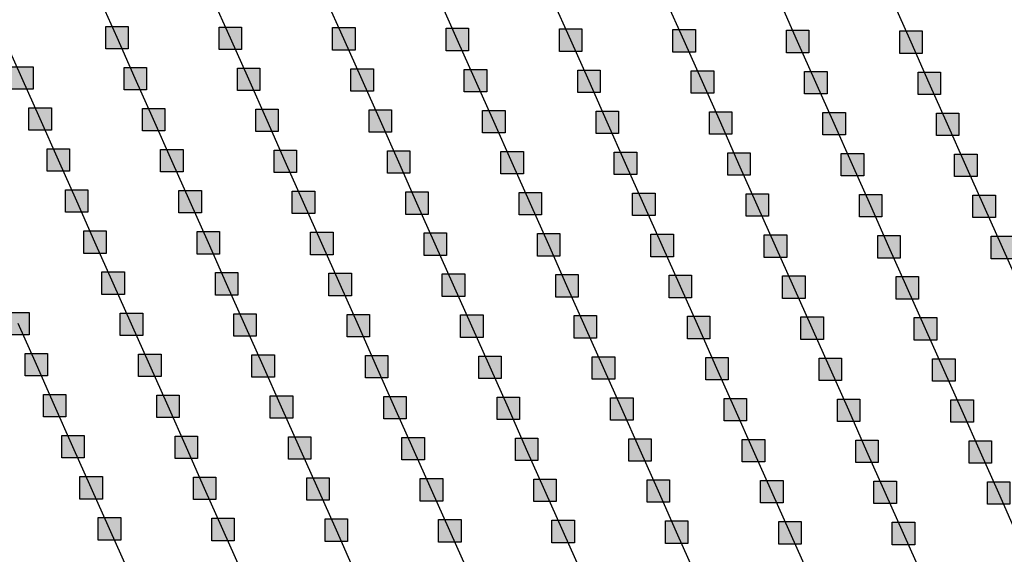
# Model space of a CAD drawing. Units: millimetres. Extents: x -2 to 772, y -2 to 772.
# Drawn here: x 560 to 582, y 546 to 557 of the extents above; entities that cross this region are included whole.
import ezdxf

# ---------------------------------------------------------------- set-up
doc = ezdxf.new("R2010")
doc.units = ezdxf.units.MM
doc.header["$MEASUREMENT"] = 0
doc.layers.add('Lateral pipes', color=7, linetype='Continuous')

msp = doc.modelspace()

# ---------------------------------------------------------------- hatches: boundary and pattern name
at = {"layer": 'Lateral pipes'}
for points in [[(562.867, 557.335), (562.867, 557.335), (562.867, 556.835), (562.367, 556.835), (562.367, 557.335), (562.867, 557.335), (562.867, 557.335)], [(565.391, 557.32), (565.391, 557.32), (565.391, 556.82), (564.891, 556.82), (564.891, 557.32), (565.391, 557.32), (565.391, 557.32)], [(567.916, 557.306), (567.916, 557.306), (567.916, 556.806), (567.416, 556.806), (567.416, 557.306), (567.916, 557.306), (567.916, 557.306)], [(570.44, 557.291), (570.44, 557.291), (570.44, 556.791), (569.94, 556.791), (569.94, 557.291), (570.44, 557.291), (570.44, 557.291)], [(572.964, 557.276), (572.964, 557.276), (572.964, 556.776), (572.464, 556.776), (572.464, 557.276), (572.964, 557.276), (572.964, 557.276)], [(575.488, 557.261), (575.488, 557.261), (575.488, 556.761), (574.988, 556.761), (574.988, 557.261), (575.488, 557.261), (575.488, 557.261)], [(578.012, 557.247), (578.012, 557.247), (578.012, 556.747), (577.512, 556.747), (577.512, 557.247), (578.012, 557.247), (578.012, 557.247)], [(580.537, 557.232), (580.537, 557.232), (580.537, 556.732), (580.037, 556.732), (580.037, 557.232), (580.537, 557.232), (580.537, 557.232)], [(560.75, 556.436), (560.75, 556.436), (560.75, 555.936), (560.25, 555.936), (560.25, 556.436), (560.75, 556.436), (560.75, 556.436)], [(563.274, 556.422), (563.274, 556.422), (563.274, 555.922), (562.774, 555.922), (562.774, 556.422), (563.274, 556.422), (563.274, 556.422)], [(565.798, 556.407), (565.798, 556.407), (565.798, 555.907), (565.298, 555.907), (565.298, 556.407), (565.798, 556.407), (565.798, 556.407)], [(568.322, 556.392), (568.322, 556.392), (568.322, 555.892), (567.822, 555.892), (567.822, 556.392), (568.322, 556.392), (568.322, 556.392)], [(570.846, 556.377), (570.846, 556.377), (570.846, 555.877), (570.346, 555.877), (570.346, 556.377), (570.846, 556.377), (570.846, 556.377)], [(573.371, 556.363), (573.371, 556.363), (573.371, 555.863), (572.871, 555.863), (572.871, 556.363), (573.371, 556.363), (573.371, 556.363)], [(575.895, 556.348), (575.895, 556.348), (575.895, 555.848), (575.395, 555.848), (575.395, 556.348), (575.895, 556.348), (575.895, 556.348)], [(578.419, 556.333), (578.419, 556.333), (578.419, 555.833), (577.919, 555.833), (577.919, 556.333), (578.419, 556.333), (578.419, 556.333)], [(580.943, 556.318), (580.943, 556.318), (580.943, 555.818), (580.443, 555.818), (580.443, 556.318), (580.943, 556.318), (580.943, 556.318)], [(561.156, 555.523), (561.156, 555.523), (561.156, 555.023), (560.656, 555.023), (560.656, 555.523), (561.156, 555.523), (561.156, 555.523)], [(563.681, 555.508), (563.681, 555.508), (563.681, 555.008), (563.181, 555.008), (563.181, 555.508), (563.681, 555.508), (563.681, 555.508)], [(566.205, 555.493), (566.205, 555.493), (566.205, 554.993), (565.705, 554.993), (565.705, 555.493), (566.205, 555.493), (566.205, 555.493)], [(568.729, 555.479), (568.729, 555.479), (568.729, 554.979), (568.229, 554.979), (568.229, 555.479), (568.729, 555.479), (568.729, 555.479)], [(571.253, 555.464), (571.253, 555.464), (571.253, 554.964), (570.753, 554.964), (570.753, 555.464), (571.253, 555.464), (571.253, 555.464)], [(573.777, 555.449), (573.777, 555.449), (573.777, 554.949), (573.277, 554.949), (573.277, 555.449), (573.777, 555.449), (573.777, 555.449)], [(576.302, 555.434), (576.302, 555.434), (576.302, 554.934), (575.802, 554.934), (575.802, 555.434), (576.302, 555.434), (576.302, 555.434)], [(578.826, 555.42), (578.826, 555.42), (578.826, 554.92), (578.326, 554.92), (578.326, 555.42), (578.826, 555.42), (578.826, 555.42)], [(581.35, 555.405), (581.35, 555.405), (581.35, 554.905), (580.85, 554.905), (580.85, 555.405), (581.35, 555.405), (581.35, 555.405)], [(561.563, 554.609), (561.563, 554.609), (561.563, 554.109), (561.063, 554.109), (561.063, 554.609), (561.563, 554.609), (561.563, 554.609)], [(564.087, 554.594), (564.087, 554.594), (564.087, 554.094), (563.587, 554.094), (563.587, 554.594), (564.087, 554.594), (564.087, 554.594)], [(566.612, 554.58), (566.612, 554.58), (566.612, 554.08), (566.112, 554.08), (566.112, 554.58), (566.612, 554.58), (566.612, 554.58)], [(569.136, 554.565), (569.136, 554.565), (569.136, 554.065), (568.636, 554.065), (568.636, 554.565), (569.136, 554.565), (569.136, 554.565)], [(571.66, 554.55), (571.66, 554.55), (571.66, 554.05), (571.16, 554.05), (571.16, 554.55), (571.66, 554.55), (571.66, 554.55)], [(574.184, 554.536), (574.184, 554.536), (574.184, 554.036), (573.684, 554.036), (573.684, 554.536), (574.184, 554.536), (574.184, 554.536)], [(576.708, 554.521), (576.708, 554.521), (576.708, 554.021), (576.208, 554.021), (576.208, 554.521), (576.708, 554.521), (576.708, 554.521)], [(579.233, 554.506), (579.233, 554.506), (579.233, 554.006), (578.733, 554.006), (578.733, 554.506), (579.233, 554.506), (579.233, 554.506)], [(581.757, 554.491), (581.757, 554.491), (581.757, 553.991), (581.257, 553.991), (581.257, 554.491), (581.757, 554.491), (581.757, 554.491)], [(561.97, 553.696), (561.97, 553.696), (561.97, 553.196), (561.47, 553.196), (561.47, 553.696), (561.97, 553.696), (561.97, 553.696)], [(564.494, 553.681), (564.494, 553.681), (564.494, 553.181), (563.994, 553.181), (563.994, 553.681), (564.494, 553.681), (564.494, 553.681)], [(567.018, 553.666), (567.018, 553.666), (567.018, 553.166), (566.518, 553.166), (566.518, 553.666), (567.018, 553.666), (567.018, 553.666)], [(569.542, 553.651), (569.542, 553.651), (569.542, 553.151), (569.042, 553.151), (569.042, 553.651), (569.542, 553.651), (569.542, 553.651)], [(572.067, 553.637), (572.067, 553.637), (572.067, 553.137), (571.567, 553.137), (571.567, 553.637), (572.067, 553.637), (572.067, 553.637)], [(574.591, 553.622), (574.591, 553.622), (574.591, 553.122), (574.091, 553.122), (574.091, 553.622), (574.591, 553.622), (574.591, 553.622)], [(577.115, 553.607), (577.115, 553.607), (577.115, 553.107), (576.615, 553.107), (576.615, 553.607), (577.115, 553.607), (577.115, 553.607)], [(579.639, 553.592), (579.639, 553.592), (579.639, 553.092), (579.139, 553.092), (579.139, 553.592), (579.639, 553.592), (579.639, 553.592)], [(582.164, 553.578), (582.164, 553.578), (582.164, 553.078), (581.664, 553.078), (581.664, 553.578), (582.164, 553.578), (582.164, 553.578)], [(562.377, 552.782), (562.377, 552.782), (562.377, 552.282), (561.877, 552.282), (561.877, 552.782), (562.377, 552.782), (562.377, 552.782)], [(564.901, 552.767), (564.901, 552.767), (564.901, 552.267), (564.401, 552.267), (564.401, 552.767), (564.901, 552.767), (564.901, 552.767)], [(567.425, 552.753), (567.425, 552.753), (567.425, 552.253), (566.925, 552.253), (566.925, 552.753), (567.425, 552.753), (567.425, 552.753)], [(569.949, 552.738), (569.949, 552.738), (569.949, 552.238), (569.449, 552.238), (569.449, 552.738), (569.949, 552.738), (569.949, 552.738)], [(572.473, 552.723), (572.473, 552.723), (572.473, 552.223), (571.973, 552.223), (571.973, 552.723), (572.473, 552.723), (572.473, 552.723)], [(574.998, 552.708), (574.998, 552.708), (574.998, 552.208), (574.498, 552.208), (574.498, 552.708), (574.998, 552.708), (574.998, 552.708)], [(577.522, 552.694), (577.522, 552.694), (577.522, 552.194), (577.022, 552.194), (577.022, 552.694), (577.522, 552.694), (577.522, 552.694)], [(580.046, 552.679), (580.046, 552.679), (580.046, 552.179), (579.546, 552.179), (579.546, 552.679), (580.046, 552.679), (580.046, 552.679)], [(582.57, 552.664), (582.57, 552.664), (582.57, 552.164), (582.07, 552.164), (582.07, 552.664), (582.57, 552.664), (582.57, 552.664)], [(562.783, 551.868), (562.783, 551.868), (562.783, 551.368), (562.283, 551.368), (562.283, 551.868), (562.783, 551.868), (562.783, 551.868)], [(565.307, 551.854), (565.307, 551.854), (565.307, 551.354), (564.807, 551.354), (564.807, 551.854), (565.307, 551.854), (565.307, 551.854)], [(567.832, 551.839), (567.832, 551.839), (567.832, 551.339), (567.332, 551.339), (567.332, 551.839), (567.832, 551.839), (567.832, 551.839)], [(570.356, 551.824), (570.356, 551.824), (570.356, 551.324), (569.856, 551.324), (569.856, 551.824), (570.356, 551.824), (570.356, 551.824)], [(572.88, 551.81), (572.88, 551.81), (572.88, 551.31), (572.38, 551.31), (572.38, 551.81), (572.88, 551.81), (572.88, 551.81)], [(575.404, 551.795), (575.404, 551.795), (575.404, 551.295), (574.904, 551.295), (574.904, 551.795), (575.404, 551.795), (575.404, 551.795)], [(577.929, 551.78), (577.929, 551.78), (577.929, 551.28), (577.429, 551.28), (577.429, 551.78), (577.929, 551.78), (577.929, 551.78)], [(580.453, 551.765), (580.453, 551.765), (580.453, 551.265), (579.953, 551.265), (579.953, 551.765), (580.453, 551.765), (580.453, 551.765)], [(560.666, 550.97), (560.666, 550.97), (560.666, 550.47), (560.166, 550.47), (560.166, 550.97), (560.666, 550.97), (560.666, 550.97)], [(563.19, 550.955), (563.19, 550.955), (563.19, 550.455), (562.69, 550.455), (562.69, 550.955), (563.19, 550.955), (563.19, 550.955)], [(565.714, 550.94), (565.714, 550.94), (565.714, 550.44), (565.214, 550.44), (565.214, 550.94), (565.714, 550.94), (565.714, 550.94)], [(568.238, 550.925), (568.238, 550.925), (568.238, 550.425), (567.738, 550.425), (567.738, 550.925), (568.238, 550.925), (568.238, 550.925)], [(570.763, 550.911), (570.763, 550.911), (570.763, 550.411), (570.263, 550.411), (570.263, 550.911), (570.763, 550.911), (570.763, 550.911)], [(573.287, 550.896), (573.287, 550.896), (573.287, 550.396), (572.787, 550.396), (572.787, 550.896), (573.287, 550.896), (573.287, 550.896)], [(575.811, 550.881), (575.811, 550.881), (575.811, 550.381), (575.311, 550.381), (575.311, 550.881), (575.811, 550.881), (575.811, 550.881)], [(578.335, 550.867), (578.335, 550.867), (578.335, 550.367), (577.835, 550.367), (577.835, 550.867), (578.335, 550.867), (578.335, 550.867)], [(580.86, 550.852), (580.86, 550.852), (580.86, 550.352), (580.36, 550.352), (580.36, 550.852), (580.86, 550.852), (580.86, 550.852)], [(561.073, 550.056), (561.073, 550.056), (561.073, 549.556), (560.573, 549.556), (560.573, 550.056), (561.073, 550.056), (561.073, 550.056)], [(563.597, 550.041), (563.597, 550.041), (563.597, 549.541), (563.097, 549.541), (563.097, 550.041), (563.597, 550.041), (563.597, 550.041)], [(566.121, 550.027), (566.121, 550.027), (566.121, 549.527), (565.621, 549.527), (565.621, 550.027), (566.121, 550.027), (566.121, 550.027)], [(568.645, 550.012), (568.645, 550.012), (568.645, 549.512), (568.145, 549.512), (568.145, 550.012), (568.645, 550.012), (568.645, 550.012)], [(571.169, 549.997), (571.169, 549.997), (571.169, 549.497), (570.669, 549.497), (570.669, 549.997), (571.169, 549.997), (571.169, 549.997)], [(573.694, 549.982), (573.694, 549.982), (573.694, 549.482), (573.194, 549.482), (573.194, 549.982), (573.694, 549.982), (573.694, 549.982)], [(576.218, 549.968), (576.218, 549.968), (576.218, 549.468), (575.718, 549.468), (575.718, 549.968), (576.218, 549.968), (576.218, 549.968)], [(578.742, 549.953), (578.742, 549.953), (578.742, 549.453), (578.242, 549.453), (578.242, 549.953), (578.742, 549.953), (578.742, 549.953)], [(581.266, 549.938), (581.266, 549.938), (581.266, 549.438), (580.766, 549.438), (580.766, 549.938), (581.266, 549.938), (581.266, 549.938)], [(561.479, 549.143), (561.479, 549.143), (561.479, 548.643), (560.979, 548.643), (560.979, 549.143), (561.479, 549.143), (561.479, 549.143)], [(564.003, 549.128), (564.003, 549.128), (564.003, 548.628), (563.503, 548.628), (563.503, 549.128), (564.003, 549.128), (564.003, 549.128)], [(566.528, 549.113), (566.528, 549.113), (566.528, 548.613), (566.028, 548.613), (566.028, 549.113), (566.528, 549.113), (566.528, 549.113)], [(569.052, 549.098), (569.052, 549.098), (569.052, 548.598), (568.552, 548.598), (568.552, 549.098), (569.052, 549.098), (569.052, 549.098)], [(571.576, 549.084), (571.576, 549.084), (571.576, 548.584), (571.076, 548.584), (571.076, 549.084), (571.576, 549.084), (571.576, 549.084)], [(574.1, 549.069), (574.1, 549.069), (574.1, 548.569), (573.6, 548.569), (573.6, 549.069), (574.1, 549.069), (574.1, 549.069)], [(576.625, 549.054), (576.625, 549.054), (576.625, 548.554), (576.125, 548.554), (576.125, 549.054), (576.625, 549.054), (576.625, 549.054)], [(579.149, 549.039), (579.149, 549.039), (579.149, 548.539), (578.649, 548.539), (578.649, 549.039), (579.149, 549.039), (579.149, 549.039)], [(581.673, 549.025), (581.673, 549.025), (581.673, 548.525), (581.173, 548.525), (581.173, 549.025), (581.673, 549.025), (581.673, 549.025)], [(561.886, 548.229), (561.886, 548.229), (561.886, 547.729), (561.386, 547.729), (561.386, 548.229), (561.886, 548.229), (561.886, 548.229)], [(564.41, 548.214), (564.41, 548.214), (564.41, 547.714), (563.91, 547.714), (563.91, 548.214), (564.41, 548.214), (564.41, 548.214)], [(566.934, 548.2), (566.934, 548.2), (566.934, 547.7), (566.434, 547.7), (566.434, 548.2), (566.934, 548.2), (566.934, 548.2)], [(569.459, 548.185), (569.459, 548.185), (569.459, 547.685), (568.959, 547.685), (568.959, 548.185), (569.459, 548.185), (569.459, 548.185)], [(571.983, 548.17), (571.983, 548.17), (571.983, 547.67), (571.483, 547.67), (571.483, 548.17), (571.983, 548.17), (571.983, 548.17)], [(574.507, 548.155), (574.507, 548.155), (574.507, 547.655), (574.007, 547.655), (574.007, 548.155), (574.507, 548.155), (574.507, 548.155)], [(577.031, 548.141), (577.031, 548.141), (577.031, 547.641), (576.531, 547.641), (576.531, 548.141), (577.031, 548.141), (577.031, 548.141)], [(579.556, 548.126), (579.556, 548.126), (579.556, 547.626), (579.056, 547.626), (579.056, 548.126), (579.556, 548.126), (579.556, 548.126)], [(582.08, 548.111), (582.08, 548.111), (582.08, 547.611), (581.58, 547.611), (581.58, 548.111), (582.08, 548.111), (582.08, 548.111)], [(562.293, 547.315), (562.293, 547.315), (562.293, 546.815), (561.793, 546.815), (561.793, 547.315), (562.293, 547.315), (562.293, 547.315)], [(564.817, 547.301), (564.817, 547.301), (564.817, 546.801), (564.317, 546.801), (564.317, 547.301), (564.817, 547.301), (564.817, 547.301)], [(567.341, 547.286), (567.341, 547.286), (567.341, 546.786), (566.841, 546.786), (566.841, 547.286), (567.341, 547.286), (567.341, 547.286)], [(569.865, 547.271), (569.865, 547.271), (569.865, 546.771), (569.365, 546.771), (569.365, 547.271), (569.865, 547.271), (569.865, 547.271)], [(572.39, 547.257), (572.39, 547.257), (572.39, 546.757), (571.89, 546.757), (571.89, 547.257), (572.39, 547.257), (572.39, 547.257)], [(574.914, 547.242), (574.914, 547.242), (574.914, 546.742), (574.414, 546.742), (574.414, 547.242), (574.914, 547.242), (574.914, 547.242)], [(577.438, 547.227), (577.438, 547.227), (577.438, 546.727), (576.938, 546.727), (576.938, 547.227), (577.438, 547.227), (577.438, 547.227)], [(579.962, 547.212), (579.962, 547.212), (579.962, 546.712), (579.462, 546.712), (579.462, 547.212), (579.962, 547.212), (579.962, 547.212)], [(582.487, 547.198), (582.487, 547.198), (582.487, 546.698), (581.987, 546.698), (581.987, 547.198), (582.487, 547.198), (582.487, 547.198)], [(562.699, 546.402), (562.699, 546.402), (562.699, 545.902), (562.199, 545.902), (562.199, 546.402), (562.699, 546.402), (562.699, 546.402)], [(565.224, 546.387), (565.224, 546.387), (565.224, 545.887), (564.724, 545.887), (564.724, 546.387), (565.224, 546.387), (565.224, 546.387)], [(567.748, 546.372), (567.748, 546.372), (567.748, 545.872), (567.248, 545.872), (567.248, 546.372), (567.748, 546.372), (567.748, 546.372)], [(570.272, 546.358), (570.272, 546.358), (570.272, 545.858), (569.772, 545.858), (569.772, 546.358), (570.272, 546.358), (570.272, 546.358)], [(572.796, 546.343), (572.796, 546.343), (572.796, 545.843), (572.296, 545.843), (572.296, 546.343), (572.796, 546.343), (572.796, 546.343)], [(575.321, 546.328), (575.321, 546.328), (575.321, 545.828), (574.821, 545.828), (574.821, 546.328), (575.321, 546.328), (575.321, 546.328)], [(577.845, 546.314), (577.845, 546.314), (577.845, 545.814), (577.345, 545.814), (577.345, 546.314), (577.845, 546.314), (577.845, 546.314)], [(580.369, 546.299), (580.369, 546.299), (580.369, 545.799), (579.869, 545.799), (579.869, 546.299), (580.369, 546.299), (580.369, 546.299)]]:
    msp.add_hatch(color=150, dxfattribs=at).paths.add_polyline_path(points)

# ---------------------------------------------------------------- linework, layer by layer
at = {"layer": 'Lateral pipes', "color": 9}
for p, q in [((562.617, 557.085), (562.21, 557.999)), ((565.141, 557.07), (564.735, 557.984)), ((567.666, 557.056), (567.259, 557.969)), ((570.19, 557.041), (569.783, 557.954)), ((572.714, 557.026), (572.307, 557.94)), ((575.238, 557.011), (574.831, 557.925)), ((577.762, 556.997), (577.356, 557.91)), ((580.287, 556.982), (579.88, 557.896)), ((560.5, 556.186), (560.093, 557.1)), ((563.024, 556.172), (562.617, 557.085)), ((565.548, 556.157), (565.141, 557.07)), ((568.072, 556.142), (567.666, 557.056)), ((570.596, 556.127), (570.19, 557.041)), ((573.121, 556.113), (572.714, 557.026)), ((575.645, 556.098), (575.238, 557.011)), ((578.169, 556.083), (577.762, 556.997)), ((580.693, 556.068), (580.287, 556.982)), ((560.906, 555.273), (560.5, 556.186)), ((563.431, 555.258), (563.024, 556.172)), ((565.955, 555.243), (565.548, 556.157)), ((568.479, 555.229), (568.072, 556.142)), ((571.003, 555.214), (570.596, 556.127)), ((573.527, 555.199), (573.121, 556.113)), ((576.052, 555.184), (575.645, 556.098)), ((578.576, 555.17), (578.169, 556.083)), ((581.1, 555.155), (580.693, 556.068)), ((561.313, 554.359), (560.906, 555.273)), ((563.837, 554.344), (563.431, 555.258)), ((566.362, 554.33), (565.955, 555.243)), ((568.886, 554.315), (568.479, 555.229)), ((571.41, 554.3), (571.003, 555.214)), ((573.934, 554.286), (573.527, 555.199)), ((576.458, 554.271), (576.052, 555.184)), ((578.983, 554.256), (578.576, 555.17)), ((581.507, 554.241), (581.1, 555.155)), ((561.72, 553.446), (561.313, 554.359)), ((564.244, 553.431), (563.837, 554.344)), ((566.768, 553.416), (566.362, 554.33)), ((569.292, 553.401), (568.886, 554.315)), ((571.817, 553.387), (571.41, 554.3)), ((574.341, 553.372), (573.934, 554.286)), ((576.865, 553.357), (576.458, 554.271)), ((579.389, 553.342), (578.983, 554.256)), ((581.914, 553.328), (581.507, 554.241)), ((562.127, 552.532), (561.72, 553.446)), ((564.651, 552.517), (564.244, 553.431)), ((567.175, 552.503), (566.768, 553.416)), ((569.699, 552.488), (569.292, 553.401)), ((572.223, 552.473), (571.817, 553.387)), ((574.748, 552.458), (574.341, 553.372)), ((577.272, 552.444), (576.865, 553.357)), ((579.796, 552.429), (579.389, 553.342)), ((582.32, 552.414), (581.914, 553.328)), ((562.533, 551.618), (562.127, 552.532)), ((565.057, 551.604), (564.651, 552.517)), ((567.582, 551.589), (567.175, 552.503)), ((570.106, 551.574), (569.699, 552.488)), ((572.63, 551.56), (572.223, 552.473)), ((575.154, 551.545), (574.748, 552.458)), ((577.679, 551.53), (577.272, 552.444)), ((580.203, 551.515), (579.796, 552.429)), ((582.727, 551.501), (582.32, 552.414)), ((562.94, 550.705), (562.533, 551.618)), ((565.464, 550.69), (565.057, 551.604)), ((567.988, 550.675), (567.582, 551.589)), ((570.513, 550.661), (570.106, 551.574)), ((573.037, 550.646), (572.63, 551.56)), ((575.561, 550.631), (575.154, 551.545)), ((578.085, 550.617), (577.679, 551.53)), ((580.61, 550.602), (580.203, 551.515)), ((560.823, 549.806), (560.416, 550.72)), ((563.347, 549.791), (562.94, 550.705)), ((565.871, 549.777), (565.464, 550.69)), ((568.395, 549.762), (567.988, 550.675)), ((570.919, 549.747), (570.513, 550.661)), ((573.444, 549.732), (573.037, 550.646)), ((575.968, 549.718), (575.561, 550.631)), ((578.492, 549.703), (578.085, 550.617)), ((581.016, 549.688), (580.61, 550.602)), ((561.229, 548.893), (560.823, 549.806)), ((563.753, 548.878), (563.347, 549.791)), ((566.278, 548.863), (565.871, 549.777)), ((568.802, 548.848), (568.395, 549.762)), ((571.326, 548.834), (570.919, 549.747)), ((573.85, 548.819), (573.444, 549.732)), ((576.375, 548.804), (575.968, 549.718)), ((578.899, 548.789), (578.492, 549.703)), ((581.423, 548.775), (581.016, 549.688)), ((561.636, 547.979), (561.229, 548.893)), ((564.16, 547.964), (563.753, 548.878)), ((566.684, 547.95), (566.278, 548.863)), ((569.209, 547.935), (568.802, 548.848)), ((571.733, 547.92), (571.326, 548.834)), ((574.257, 547.905), (573.85, 548.819)), ((576.781, 547.891), (576.375, 548.804)), ((579.306, 547.876), (578.899, 548.789)), ((581.83, 547.861), (581.423, 548.775)), ((562.043, 547.065), (561.636, 547.979)), ((564.567, 547.051), (564.16, 547.964)), ((567.091, 547.036), (566.684, 547.95)), ((569.615, 547.021), (569.209, 547.935)), ((572.14, 547.007), (571.733, 547.92)), ((574.664, 546.992), (574.257, 547.905)), ((577.188, 546.977), (576.781, 547.891)), ((579.712, 546.962), (579.306, 547.876)), ((582.237, 546.948), (581.83, 547.861)), ((562.449, 546.152), (562.043, 547.065)), ((564.974, 546.137), (564.567, 547.051)), ((567.498, 546.122), (567.091, 547.036)), ((570.022, 546.108), (569.615, 547.021)), ((572.546, 546.093), (572.14, 547.007)), ((575.071, 546.078), (574.664, 546.992)), ((577.595, 546.064), (577.188, 546.977)), ((580.119, 546.049), (579.712, 546.962)), ((582.643, 546.034), (582.237, 546.948)), ((562.856, 545.238), (562.449, 546.152)), ((565.38, 545.224), (564.974, 546.137)), ((567.905, 545.209), (567.498, 546.122)), ((570.429, 545.194), (570.022, 546.108)), ((572.953, 545.18), (572.546, 546.093)), ((575.477, 545.165), (575.071, 546.078)), ((578.002, 545.15), (577.595, 546.064)), ((580.526, 545.135), (580.119, 546.049))]:
    msp.add_line(p, q, dxfattribs=at)
at = {"layer": 'Lateral pipes', "color": 150}
for points in [[(562.867, 557.335), (562.867, 557.335), (562.867, 556.835), (562.367, 556.835), (562.367, 557.335), (562.867, 557.335), (562.867, 557.335)], [(565.391, 557.32), (565.391, 557.32), (565.391, 556.82), (564.891, 556.82), (564.891, 557.32), (565.391, 557.32), (565.391, 557.32)], [(567.916, 557.306), (567.916, 557.306), (567.916, 556.806), (567.416, 556.806), (567.416, 557.306), (567.916, 557.306), (567.916, 557.306)], [(570.44, 557.291), (570.44, 557.291), (570.44, 556.791), (569.94, 556.791), (569.94, 557.291), (570.44, 557.291), (570.44, 557.291)], [(572.964, 557.276), (572.964, 557.276), (572.964, 556.776), (572.464, 556.776), (572.464, 557.276), (572.964, 557.276), (572.964, 557.276)], [(575.488, 557.261), (575.488, 557.261), (575.488, 556.761), (574.988, 556.761), (574.988, 557.261), (575.488, 557.261), (575.488, 557.261)], [(578.012, 557.247), (578.012, 557.247), (578.012, 556.747), (577.512, 556.747), (577.512, 557.247), (578.012, 557.247), (578.012, 557.247)], [(580.537, 557.232), (580.537, 557.232), (580.537, 556.732), (580.037, 556.732), (580.037, 557.232), (580.537, 557.232), (580.537, 557.232)], [(560.75, 556.436), (560.75, 556.436), (560.75, 555.936), (560.25, 555.936), (560.25, 556.436), (560.75, 556.436), (560.75, 556.436)], [(563.274, 556.422), (563.274, 556.422), (563.274, 555.922), (562.774, 555.922), (562.774, 556.422), (563.274, 556.422), (563.274, 556.422)], [(565.798, 556.407), (565.798, 556.407), (565.798, 555.907), (565.298, 555.907), (565.298, 556.407), (565.798, 556.407), (565.798, 556.407)], [(568.322, 556.392), (568.322, 556.392), (568.322, 555.892), (567.822, 555.892), (567.822, 556.392), (568.322, 556.392), (568.322, 556.392)], [(570.846, 556.377), (570.846, 556.377), (570.846, 555.877), (570.346, 555.877), (570.346, 556.377), (570.846, 556.377), (570.846, 556.377)], [(573.371, 556.363), (573.371, 556.363), (573.371, 555.863), (572.871, 555.863), (572.871, 556.363), (573.371, 556.363), (573.371, 556.363)], [(575.895, 556.348), (575.895, 556.348), (575.895, 555.848), (575.395, 555.848), (575.395, 556.348), (575.895, 556.348), (575.895, 556.348)], [(578.419, 556.333), (578.419, 556.333), (578.419, 555.833), (577.919, 555.833), (577.919, 556.333), (578.419, 556.333), (578.419, 556.333)], [(580.943, 556.318), (580.943, 556.318), (580.943, 555.818), (580.443, 555.818), (580.443, 556.318), (580.943, 556.318), (580.943, 556.318)], [(561.156, 555.523), (561.156, 555.523), (561.156, 555.023), (560.656, 555.023), (560.656, 555.523), (561.156, 555.523), (561.156, 555.523)], [(563.681, 555.508), (563.681, 555.508), (563.681, 555.008), (563.181, 555.008), (563.181, 555.508), (563.681, 555.508), (563.681, 555.508)], [(566.205, 555.493), (566.205, 555.493), (566.205, 554.993), (565.705, 554.993), (565.705, 555.493), (566.205, 555.493), (566.205, 555.493)], [(568.729, 555.479), (568.729, 555.479), (568.729, 554.979), (568.229, 554.979), (568.229, 555.479), (568.729, 555.479), (568.729, 555.479)], [(571.253, 555.464), (571.253, 555.464), (571.253, 554.964), (570.753, 554.964), (570.753, 555.464), (571.253, 555.464), (571.253, 555.464)], [(573.777, 555.449), (573.777, 555.449), (573.777, 554.949), (573.277, 554.949), (573.277, 555.449), (573.777, 555.449), (573.777, 555.449)], [(576.302, 555.434), (576.302, 555.434), (576.302, 554.934), (575.802, 554.934), (575.802, 555.434), (576.302, 555.434), (576.302, 555.434)], [(578.826, 555.42), (578.826, 555.42), (578.826, 554.92), (578.326, 554.92), (578.326, 555.42), (578.826, 555.42), (578.826, 555.42)], [(581.35, 555.405), (581.35, 555.405), (581.35, 554.905), (580.85, 554.905), (580.85, 555.405), (581.35, 555.405), (581.35, 555.405)], [(561.563, 554.609), (561.563, 554.609), (561.563, 554.109), (561.063, 554.109), (561.063, 554.609), (561.563, 554.609), (561.563, 554.609)], [(564.087, 554.594), (564.087, 554.594), (564.087, 554.094), (563.587, 554.094), (563.587, 554.594), (564.087, 554.594), (564.087, 554.594)], [(566.612, 554.58), (566.612, 554.58), (566.612, 554.08), (566.112, 554.08), (566.112, 554.58), (566.612, 554.58), (566.612, 554.58)], [(569.136, 554.565), (569.136, 554.565), (569.136, 554.065), (568.636, 554.065), (568.636, 554.565), (569.136, 554.565), (569.136, 554.565)], [(571.66, 554.55), (571.66, 554.55), (571.66, 554.05), (571.16, 554.05), (571.16, 554.55), (571.66, 554.55), (571.66, 554.55)], [(574.184, 554.536), (574.184, 554.536), (574.184, 554.036), (573.684, 554.036), (573.684, 554.536), (574.184, 554.536), (574.184, 554.536)], [(576.708, 554.521), (576.708, 554.521), (576.708, 554.021), (576.208, 554.021), (576.208, 554.521), (576.708, 554.521), (576.708, 554.521)], [(579.233, 554.506), (579.233, 554.506), (579.233, 554.006), (578.733, 554.006), (578.733, 554.506), (579.233, 554.506), (579.233, 554.506)], [(581.757, 554.491), (581.757, 554.491), (581.757, 553.991), (581.257, 553.991), (581.257, 554.491), (581.757, 554.491), (581.757, 554.491)], [(561.97, 553.696), (561.97, 553.696), (561.97, 553.196), (561.47, 553.196), (561.47, 553.696), (561.97, 553.696), (561.97, 553.696)], [(564.494, 553.681), (564.494, 553.681), (564.494, 553.181), (563.994, 553.181), (563.994, 553.681), (564.494, 553.681), (564.494, 553.681)], [(567.018, 553.666), (567.018, 553.666), (567.018, 553.166), (566.518, 553.166), (566.518, 553.666), (567.018, 553.666), (567.018, 553.666)], [(569.542, 553.651), (569.542, 553.651), (569.542, 553.151), (569.042, 553.151), (569.042, 553.651), (569.542, 553.651), (569.542, 553.651)], [(572.067, 553.637), (572.067, 553.637), (572.067, 553.137), (571.567, 553.137), (571.567, 553.637), (572.067, 553.637), (572.067, 553.637)], [(574.591, 553.622), (574.591, 553.622), (574.591, 553.122), (574.091, 553.122), (574.091, 553.622), (574.591, 553.622), (574.591, 553.622)], [(577.115, 553.607), (577.115, 553.607), (577.115, 553.107), (576.615, 553.107), (576.615, 553.607), (577.115, 553.607), (577.115, 553.607)], [(579.639, 553.592), (579.639, 553.592), (579.639, 553.092), (579.139, 553.092), (579.139, 553.592), (579.639, 553.592), (579.639, 553.592)], [(582.164, 553.578), (582.164, 553.578), (582.164, 553.078), (581.664, 553.078), (581.664, 553.578), (582.164, 553.578), (582.164, 553.578)], [(562.377, 552.782), (562.377, 552.782), (562.377, 552.282), (561.877, 552.282), (561.877, 552.782), (562.377, 552.782), (562.377, 552.782)], [(564.901, 552.767), (564.901, 552.767), (564.901, 552.267), (564.401, 552.267), (564.401, 552.767), (564.901, 552.767), (564.901, 552.767)], [(567.425, 552.753), (567.425, 552.753), (567.425, 552.253), (566.925, 552.253), (566.925, 552.753), (567.425, 552.753), (567.425, 552.753)], [(569.949, 552.738), (569.949, 552.738), (569.949, 552.238), (569.449, 552.238), (569.449, 552.738), (569.949, 552.738), (569.949, 552.738)], [(572.473, 552.723), (572.473, 552.723), (572.473, 552.223), (571.973, 552.223), (571.973, 552.723), (572.473, 552.723), (572.473, 552.723)], [(574.998, 552.708), (574.998, 552.708), (574.998, 552.208), (574.498, 552.208), (574.498, 552.708), (574.998, 552.708), (574.998, 552.708)], [(577.522, 552.694), (577.522, 552.694), (577.522, 552.194), (577.022, 552.194), (577.022, 552.694), (577.522, 552.694), (577.522, 552.694)], [(580.046, 552.679), (580.046, 552.679), (580.046, 552.179), (579.546, 552.179), (579.546, 552.679), (580.046, 552.679), (580.046, 552.679)], [(582.57, 552.664), (582.57, 552.664), (582.57, 552.164), (582.07, 552.164), (582.07, 552.664), (582.57, 552.664), (582.57, 552.664)], [(562.783, 551.868), (562.783, 551.868), (562.783, 551.368), (562.283, 551.368), (562.283, 551.868), (562.783, 551.868), (562.783, 551.868)], [(565.307, 551.854), (565.307, 551.854), (565.307, 551.354), (564.807, 551.354), (564.807, 551.854), (565.307, 551.854), (565.307, 551.854)], [(567.832, 551.839), (567.832, 551.839), (567.832, 551.339), (567.332, 551.339), (567.332, 551.839), (567.832, 551.839), (567.832, 551.839)], [(570.356, 551.824), (570.356, 551.824), (570.356, 551.324), (569.856, 551.324), (569.856, 551.824), (570.356, 551.824), (570.356, 551.824)], [(572.88, 551.81), (572.88, 551.81), (572.88, 551.31), (572.38, 551.31), (572.38, 551.81), (572.88, 551.81), (572.88, 551.81)], [(575.404, 551.795), (575.404, 551.795), (575.404, 551.295), (574.904, 551.295), (574.904, 551.795), (575.404, 551.795), (575.404, 551.795)], [(577.929, 551.78), (577.929, 551.78), (577.929, 551.28), (577.429, 551.28), (577.429, 551.78), (577.929, 551.78), (577.929, 551.78)], [(580.453, 551.765), (580.453, 551.765), (580.453, 551.265), (579.953, 551.265), (579.953, 551.765), (580.453, 551.765), (580.453, 551.765)], [(560.666, 550.97), (560.666, 550.97), (560.666, 550.47), (560.166, 550.47), (560.166, 550.97), (560.666, 550.97), (560.666, 550.97)], [(563.19, 550.955), (563.19, 550.955), (563.19, 550.455), (562.69, 550.455), (562.69, 550.955), (563.19, 550.955), (563.19, 550.955)], [(565.714, 550.94), (565.714, 550.94), (565.714, 550.44), (565.214, 550.44), (565.214, 550.94), (565.714, 550.94), (565.714, 550.94)], [(568.238, 550.925), (568.238, 550.925), (568.238, 550.425), (567.738, 550.425), (567.738, 550.925), (568.238, 550.925), (568.238, 550.925)], [(570.763, 550.911), (570.763, 550.911), (570.763, 550.411), (570.263, 550.411), (570.263, 550.911), (570.763, 550.911), (570.763, 550.911)], [(573.287, 550.896), (573.287, 550.896), (573.287, 550.396), (572.787, 550.396), (572.787, 550.896), (573.287, 550.896), (573.287, 550.896)], [(575.811, 550.881), (575.811, 550.881), (575.811, 550.381), (575.311, 550.381), (575.311, 550.881), (575.811, 550.881), (575.811, 550.881)], [(578.335, 550.867), (578.335, 550.867), (578.335, 550.367), (577.835, 550.367), (577.835, 550.867), (578.335, 550.867), (578.335, 550.867)], [(580.86, 550.852), (580.86, 550.852), (580.86, 550.352), (580.36, 550.352), (580.36, 550.852), (580.86, 550.852), (580.86, 550.852)], [(561.073, 550.056), (561.073, 550.056), (561.073, 549.556), (560.573, 549.556), (560.573, 550.056), (561.073, 550.056), (561.073, 550.056)], [(563.597, 550.041), (563.597, 550.041), (563.597, 549.541), (563.097, 549.541), (563.097, 550.041), (563.597, 550.041), (563.597, 550.041)], [(566.121, 550.027), (566.121, 550.027), (566.121, 549.527), (565.621, 549.527), (565.621, 550.027), (566.121, 550.027), (566.121, 550.027)], [(568.645, 550.012), (568.645, 550.012), (568.645, 549.512), (568.145, 549.512), (568.145, 550.012), (568.645, 550.012), (568.645, 550.012)], [(571.169, 549.997), (571.169, 549.997), (571.169, 549.497), (570.669, 549.497), (570.669, 549.997), (571.169, 549.997), (571.169, 549.997)], [(573.694, 549.982), (573.694, 549.982), (573.694, 549.482), (573.194, 549.482), (573.194, 549.982), (573.694, 549.982), (573.694, 549.982)], [(576.218, 549.968), (576.218, 549.968), (576.218, 549.468), (575.718, 549.468), (575.718, 549.968), (576.218, 549.968), (576.218, 549.968)], [(578.742, 549.953), (578.742, 549.953), (578.742, 549.453), (578.242, 549.453), (578.242, 549.953), (578.742, 549.953), (578.742, 549.953)], [(581.266, 549.938), (581.266, 549.938), (581.266, 549.438), (580.766, 549.438), (580.766, 549.938), (581.266, 549.938), (581.266, 549.938)], [(561.479, 549.143), (561.479, 549.143), (561.479, 548.643), (560.979, 548.643), (560.979, 549.143), (561.479, 549.143), (561.479, 549.143)], [(564.003, 549.128), (564.003, 549.128), (564.003, 548.628), (563.503, 548.628), (563.503, 549.128), (564.003, 549.128), (564.003, 549.128)], [(566.528, 549.113), (566.528, 549.113), (566.528, 548.613), (566.028, 548.613), (566.028, 549.113), (566.528, 549.113), (566.528, 549.113)], [(569.052, 549.098), (569.052, 549.098), (569.052, 548.598), (568.552, 548.598), (568.552, 549.098), (569.052, 549.098), (569.052, 549.098)], [(571.576, 549.084), (571.576, 549.084), (571.576, 548.584), (571.076, 548.584), (571.076, 549.084), (571.576, 549.084), (571.576, 549.084)], [(574.1, 549.069), (574.1, 549.069), (574.1, 548.569), (573.6, 548.569), (573.6, 549.069), (574.1, 549.069), (574.1, 549.069)], [(576.625, 549.054), (576.625, 549.054), (576.625, 548.554), (576.125, 548.554), (576.125, 549.054), (576.625, 549.054), (576.625, 549.054)], [(579.149, 549.039), (579.149, 549.039), (579.149, 548.539), (578.649, 548.539), (578.649, 549.039), (579.149, 549.039), (579.149, 549.039)], [(581.673, 549.025), (581.673, 549.025), (581.673, 548.525), (581.173, 548.525), (581.173, 549.025), (581.673, 549.025), (581.673, 549.025)], [(561.886, 548.229), (561.886, 548.229), (561.886, 547.729), (561.386, 547.729), (561.386, 548.229), (561.886, 548.229), (561.886, 548.229)], [(564.41, 548.214), (564.41, 548.214), (564.41, 547.714), (563.91, 547.714), (563.91, 548.214), (564.41, 548.214), (564.41, 548.214)], [(566.934, 548.2), (566.934, 548.2), (566.934, 547.7), (566.434, 547.7), (566.434, 548.2), (566.934, 548.2), (566.934, 548.2)], [(569.459, 548.185), (569.459, 548.185), (569.459, 547.685), (568.959, 547.685), (568.959, 548.185), (569.459, 548.185), (569.459, 548.185)], [(571.983, 548.17), (571.983, 548.17), (571.983, 547.67), (571.483, 547.67), (571.483, 548.17), (571.983, 548.17), (571.983, 548.17)], [(574.507, 548.155), (574.507, 548.155), (574.507, 547.655), (574.007, 547.655), (574.007, 548.155), (574.507, 548.155), (574.507, 548.155)], [(577.031, 548.141), (577.031, 548.141), (577.031, 547.641), (576.531, 547.641), (576.531, 548.141), (577.031, 548.141), (577.031, 548.141)], [(579.556, 548.126), (579.556, 548.126), (579.556, 547.626), (579.056, 547.626), (579.056, 548.126), (579.556, 548.126), (579.556, 548.126)], [(582.08, 548.111), (582.08, 548.111), (582.08, 547.611), (581.58, 547.611), (581.58, 548.111), (582.08, 548.111), (582.08, 548.111)], [(562.293, 547.315), (562.293, 547.315), (562.293, 546.815), (561.793, 546.815), (561.793, 547.315), (562.293, 547.315), (562.293, 547.315)], [(564.817, 547.301), (564.817, 547.301), (564.817, 546.801), (564.317, 546.801), (564.317, 547.301), (564.817, 547.301), (564.817, 547.301)], [(567.341, 547.286), (567.341, 547.286), (567.341, 546.786), (566.841, 546.786), (566.841, 547.286), (567.341, 547.286), (567.341, 547.286)], [(569.865, 547.271), (569.865, 547.271), (569.865, 546.771), (569.365, 546.771), (569.365, 547.271), (569.865, 547.271), (569.865, 547.271)], [(572.39, 547.257), (572.39, 547.257), (572.39, 546.757), (571.89, 546.757), (571.89, 547.257), (572.39, 547.257), (572.39, 547.257)], [(574.914, 547.242), (574.914, 547.242), (574.914, 546.742), (574.414, 546.742), (574.414, 547.242), (574.914, 547.242), (574.914, 547.242)], [(577.438, 547.227), (577.438, 547.227), (577.438, 546.727), (576.938, 546.727), (576.938, 547.227), (577.438, 547.227), (577.438, 547.227)], [(579.962, 547.212), (579.962, 547.212), (579.962, 546.712), (579.462, 546.712), (579.462, 547.212), (579.962, 547.212), (579.962, 547.212)], [(582.487, 547.198), (582.487, 547.198), (582.487, 546.698), (581.987, 546.698), (581.987, 547.198), (582.487, 547.198), (582.487, 547.198)], [(562.699, 546.402), (562.699, 546.402), (562.699, 545.902), (562.199, 545.902), (562.199, 546.402), (562.699, 546.402), (562.699, 546.402)], [(565.224, 546.387), (565.224, 546.387), (565.224, 545.887), (564.724, 545.887), (564.724, 546.387), (565.224, 546.387), (565.224, 546.387)], [(567.748, 546.372), (567.748, 546.372), (567.748, 545.872), (567.248, 545.872), (567.248, 546.372), (567.748, 546.372), (567.748, 546.372)], [(570.272, 546.358), (570.272, 546.358), (570.272, 545.858), (569.772, 545.858), (569.772, 546.358), (570.272, 546.358), (570.272, 546.358)], [(572.796, 546.343), (572.796, 546.343), (572.796, 545.843), (572.296, 545.843), (572.296, 546.343), (572.796, 546.343), (572.796, 546.343)], [(575.321, 546.328), (575.321, 546.328), (575.321, 545.828), (574.821, 545.828), (574.821, 546.328), (575.321, 546.328), (575.321, 546.328)], [(577.845, 546.314), (577.845, 546.314), (577.845, 545.814), (577.345, 545.814), (577.345, 546.314), (577.845, 546.314), (577.845, 546.314)], [(580.369, 546.299), (580.369, 546.299), (580.369, 545.799), (579.869, 545.799), (579.869, 546.299), (580.369, 546.299), (580.369, 546.299)]]:
    msp.add_lwpolyline(points, dxfattribs=at)

doc.saveas('drawing.dxf')
